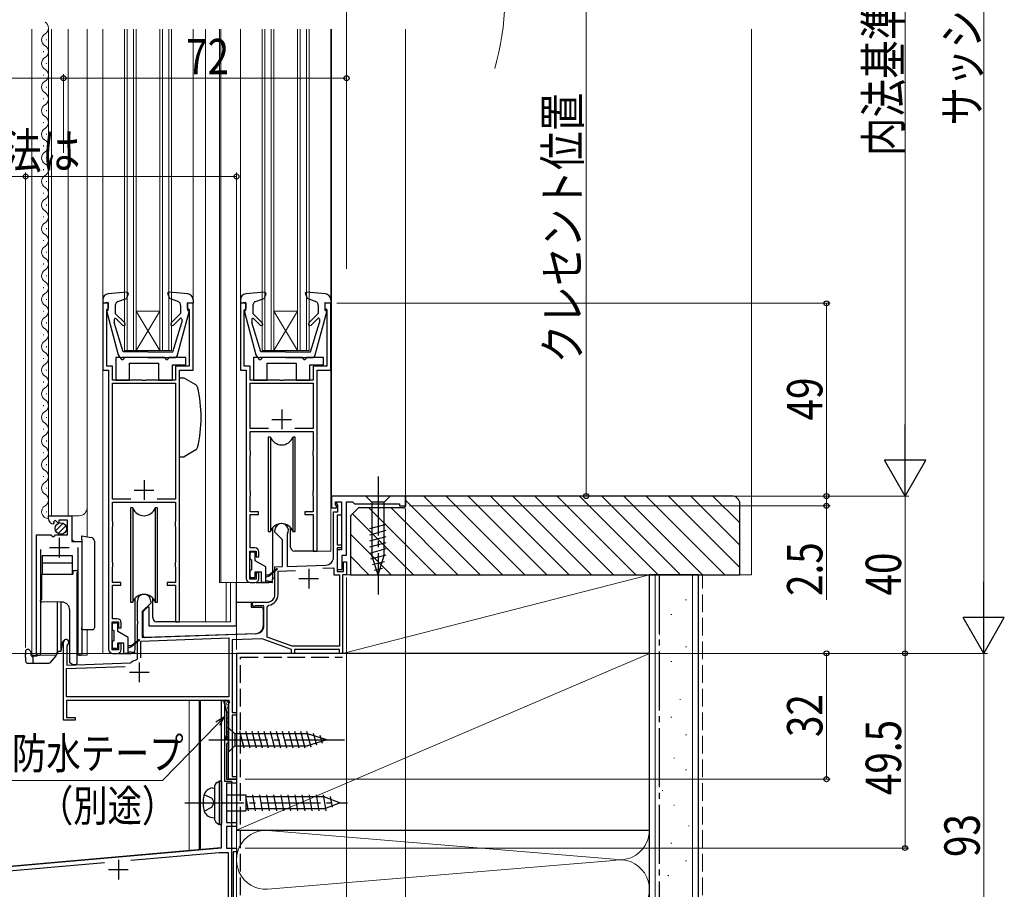
# Model space of a CAD drawing. Extents: x 0 to 1057, y 0 to 1573.
# Drawn here: x 319 to 569, y 680 to 901 of the extents above; entities that cross this region are included whole.
import ezdxf

# ---------------------------------------------------------------- set-up
doc = ezdxf.new("R2010")
doc.units = 0
for name, pattern in [('YCENTER_1', [13, 10, -1, 1, -1]), ('YDIVIDE_1', [15, 10, -1, 1, -1, 1, -1]), ('YHIDDEN_1', [4, 3, -1])]:
    doc.linetypes.add(name, pattern=pattern)
for name, color, linetype, lineweight in [('YKK_11', 7, 'CONTINUOUS', 30), ('YKK_12', 2, 'CONTINUOUS', 13), ('YKK_13', 4, 'CONTINUOUS', 30), ('YKK_D', 6, 'CONTINUOUS', 13), ('YSS_K', 3, 'CONTINUOUS', 13), ('YSS_KE', 3, 'CONTINUOUS', 30)]:
    doc.layers.add(name, color=color, linetype=linetype, lineweight=lineweight)
doc.styles.add('text-b', font='extslim2.shx', dxfattribs={"width": 0.8, "bigfont": 'extfont2.shx'})

msp = doc.modelspace()

# ---------------------------------------------------------------- linework, layer by layer
at = {"layer": 'YKK_11', "linetype": 'ByBlock', "lineweight": -2, "ltscale": 0.5}
for p, q in [((341.2, 829), (339.7, 829)), ((339.7, 829), (339.7, 812)), ((341.2, 827.8), (341.2, 829)), ((362.7, 829), (361.2, 829)), ((361.2, 829), (361.2, 827.8)), ((362.7, 812), (362.7, 829)), ((376.2, 829), (374.7, 829)), ((374.7, 829), (374.7, 812)), ((376.2, 827.8), (376.2, 829)), ((397.7, 829), (396.2, 829)), ((396.2, 829), (396.2, 827.8)), ((397.7, 812), (397.7, 829)), ((340.7, 827.3), (340.9, 827.5)), ((340.7, 813), (340.7, 827.3)), ((340.9, 827.5), (341.2, 827.8)), ((361.2, 827.8), (361.5, 827.5)), ((361.5, 827.5), (361.7, 827.3)), ((361.7, 827.3), (361.7, 813)), ((375.7, 827.3), (375.9, 827.5)), ((375.7, 813), (375.7, 827.3)), ((375.9, 827.5), (376.2, 827.8)), ((396.2, 827.8), (396.5, 827.5)), ((396.5, 827.5), (396.7, 827.3)), ((396.7, 827.3), (396.7, 813)), ((339.7, 812), (341.2, 812)), ((342.2, 813), (340.7, 813)), ((341.2, 812), (341.2, 741)), ((342.2, 809.5), (342.2, 813)), ((361.7, 813), (358.2, 813)), ((358.2, 813), (358.2, 809.5)), ((359.2, 748), (359.2, 812)), ((359.2, 812), (362.7, 812)), ((374.7, 812), (376.2, 812)), ((377.2, 813), (375.7, 813)), ((376.2, 812), (376.2, 759)), ((377.2, 809.5), (377.2, 813)), ((396.7, 813), (393.2, 813)), ((393.2, 813), (393.2, 809.5)), ((394.2, 766), (394.2, 812)), ((394.2, 812), (397.7, 812)), ((349.74, 809.5), (342.2, 809.5)), ((342.2, 779.2), (342.2, 808.7)), ((342.2, 808.7), (358.2, 808.7)), ((349.93, 809.38), (349.74, 809.5)), ((350.48, 809.38), (349.93, 809.38)), ((350.66, 809.5), (350.48, 809.38)), ((358.2, 809.5), (350.66, 809.5)), ((358.2, 808.7), (358.2, 779.2)), ((384.74, 809.5), (377.2, 809.5)), ((377.2, 797.2), (377.2, 808.7)), ((377.2, 808.7), (393.2, 808.7)), ((384.93, 809.38), (384.74, 809.5)), ((385.48, 809.38), (384.93, 809.38)), ((385.66, 809.5), (385.48, 809.38)), ((393.2, 809.5), (385.66, 809.5)), ((393.2, 808.7), (393.2, 797.2)), ((381.88, 797.2), (377.2, 797.2)), ((377.2, 791.5), (377.2, 796.4)), ((377.2, 796.4), (393.2, 796.4)), ((393.2, 797.2), (388.52, 797.2)), ((393.2, 796.4), (393.2, 791.5)), ((377.25, 791.33), (377.2, 791.5)), ((377.3, 791.17), (377.25, 791.33)), ((377.3, 790.53), (377.3, 791.17)), ((393.15, 791.33), (393.1, 791.17)), ((393.1, 791.17), (393.1, 790.53)), ((393.2, 791.5), (393.15, 791.33)), ((377.2, 790.2), (377.25, 790.37)), ((377.2, 781.2), (377.2, 790.2)), ((377.25, 790.37), (377.3, 790.53)), ((393.1, 790.53), (393.15, 790.37)), ((393.15, 790.37), (393.2, 790.2)), ((393.2, 790.2), (393.2, 781.2)), ((377.25, 781.03), (377.2, 781.2)), ((393.2, 781.2), (393.15, 781.03)), ((346.88, 779.2), (342.2, 779.2)), ((358.2, 779.2), (353.52, 779.2)), ((377.2, 779.9), (377.25, 780.07)), ((377.2, 776), (377.2, 779.9)), ((377.3, 780.87), (377.25, 781.03)), ((377.25, 780.07), (377.3, 780.23)), ((377.3, 780.23), (377.3, 780.87)), ((393.15, 781.03), (393.1, 780.87)), ((393.1, 780.87), (393.1, 780.23)), ((393.1, 780.23), (393.15, 780.07)), ((393.15, 780.07), (393.2, 779.9)), ((393.2, 779.9), (393.2, 776)), ((416.7, 780), (397.9, 780)), ((397.9, 780), (397.9, 777)), ((416.7, 777.5), (416.7, 780)), ((342.2, 773.5), (342.2, 778.4)), ((342.2, 778.4), (358.2, 778.4)), ((358.2, 778.4), (358.2, 773.5)), ((397.9, 777), (399.1, 777)), ((398.9, 777.7), (398.9, 778.5)), ((398.9, 778.5), (400.4, 778.5)), ((399.1, 777.5), (398.9, 777.7)), ((399.1, 777), (399.1, 777.5)), ((399.2, 778), (399.2, 778.5)), ((399.2, 778.5), (400.4, 778.5)), ((399.5, 777.7), (399.2, 778)), ((399.5, 776), (399.5, 777.7)), ((400.4, 778.5), (400.4, 775.1)), ((400.4, 778.5), (400.4, 766.3)), ((401.7, 765), (401.7, 778.5)), ((401.7, 778.5), (403.2, 778.5)), ((403.2, 778.5), (403.7, 778)), ((403.7, 778), (415.2, 778)), ((415.2, 778), (415.2, 777.5)), ((415.2, 777.5), (416.7, 777.5)), ((325.9, 774.19), (325.9, 775)), ((325.9, 775), (331.8, 775)), ((327.68, 773.74), (327.21, 773.47)), ((328.26, 773.16), (327.68, 773.74)), ((330.7, 773.9), (328.5, 773.9)), ((328.5, 773.9), (328.5, 773.27)), ((330.7, 770.1), (330.7, 773.9)), ((331.8, 775), (331.8, 768.4)), ((379.3, 776), (377.2, 776)), ((377.2, 766.8), (377.2, 775.3)), ((377.2, 775.3), (379.3, 775.3)), ((379.3, 775.3), (379.3, 776)), ((393.2, 776), (391.1, 776)), ((391.1, 776), (391.1, 775.3)), ((391.1, 775.3), (393.2, 775.3)), ((393.2, 775.3), (393.2, 766)), ((398.4, 764.45), (398.4, 776)), ((398.4, 776), (399.5, 776)), ((400.4, 775.1), (399.3, 775.1)), ((399.3, 775.1), (399.3, 767.6)), ((327.3, 773.15), (327.08, 772.9)), ((327.21, 773.47), (327.3, 773.15)), ((328.5, 773.27), (328.26, 773.16)), ((342.25, 773.33), (342.2, 773.5)), ((342.2, 772.2), (342.25, 772.37)), ((342.2, 763.2), (342.2, 772.2)), ((342.3, 773.17), (342.25, 773.33)), ((342.25, 772.37), (342.3, 772.53)), ((342.3, 772.53), (342.3, 773.17)), ((358.15, 773.33), (358.1, 773.17)), ((358.1, 773.17), (358.1, 772.53)), ((358.1, 772.53), (358.15, 772.37)), ((358.2, 773.5), (358.15, 773.33)), ((358.15, 772.37), (358.2, 772.2)), ((358.2, 772.2), (358.2, 763.2)), ((383.5, 770.8), (383.5, 771.3)), ((322.9, 740.05), (322.9, 770.1)), ((322.9, 770.1), (326.53, 770.1)), ((326.53, 770.1), (327.07, 769.65)), ((327.07, 769.65), (327.4, 769.8)), ((327.4, 769.8), (327.7, 770.1)), ((327.7, 770.1), (330.7, 770.1)), ((385.4, 768.9), (383.5, 770.8)), ((385.4, 762.07), (385.4, 768.9)), ((386.65, 770.4), (386.6, 770.25)), ((386.6, 770.25), (386.6, 762.11)), ((323.85, 766.4), (323.85, 740.53)), ((331.8, 768.4), (334.4, 768.4)), ((333.45, 740.53), (333.45, 766.9)), ((334.4, 768.4), (334.4, 740.05)), ((378.4, 766.8), (377.2, 766.8)), ((399.3, 767.6), (400.4, 767.6)), ((400.4, 766.8), (399.3, 766.8)), ((399.3, 766.8), (399.3, 760.8)), ((400.4, 766.3), (399.3, 766.3)), ((399.3, 766.3), (399.3, 761.3)), ((400.4, 767.6), (400.4, 766.8)), ((377.1, 758.9), (377.1, 766)), ((377.1, 766), (378.7, 766)), ((378.7, 766), (378.7, 764.5)), ((378.7, 764.5), (379.4, 764.5)), ((379.4, 764.5), (379.4, 765.8)), ((393.2, 766), (394.2, 766)), ((400.6, 761.3), (400.6, 765)), ((400.6, 765), (401.7, 765)), ((342.25, 763.03), (342.2, 763.2)), ((342.2, 761.9), (342.25, 762.07)), ((342.2, 758), (342.2, 761.9)), ((342.3, 762.87), (342.25, 763.03)), ((342.25, 762.07), (342.3, 762.23)), ((342.3, 762.23), (342.3, 762.87)), ((358.15, 763.03), (358.1, 762.87)), ((358.1, 762.87), (358.1, 762.23)), ((358.1, 762.23), (358.15, 762.07)), ((358.2, 763.2), (358.15, 763.03)), ((358.15, 762.07), (358.2, 761.9)), ((358.2, 761.9), (358.2, 758)), ((383.5, 762), (385.4, 762.07)), ((383.5, 755), (383.5, 762)), ((386.6, 762.11), (396.47, 762.45)), ((395.63, 761.62), (398.5, 761.72)), ((398.5, 761.72), (398.5, 760)), ((399.3, 761.3), (400.6, 761.3)), ((400.9, 760.8), (400.9, 763.3)), ((400.9, 763.3), (401.7, 763.3)), ((401.7, 763.3), (401.7, 760)), ((378.7, 758.9), (377.1, 758.9)), ((379.4, 760.5), (378.7, 760.5)), ((378.7, 760.5), (378.7, 758.9)), ((379.4, 759), (379.4, 760.5)), ((384.3, 760.93), (388.74, 761.08)), ((384.3, 755), (384.3, 760.93)), ((398.5, 760), (399.9, 760)), ((399.3, 760.8), (400.9, 760.8)), ((399.9, 760), (399.9, 741.8)), ((401.7, 760), (400.7, 760)), ((400.7, 760), (400.7, 740)), ((344.3, 758), (342.2, 758)), ((342.2, 748.8), (342.2, 757.3)), ((342.2, 757.3), (344.3, 757.3)), ((344.3, 757.3), (344.3, 758)), ((358.2, 758), (356.1, 758)), ((356.1, 758), (356.1, 757.3)), ((356.1, 757.3), (358.2, 757.3)), ((358.2, 757.3), (358.2, 748)), ((377.2, 758), (378.4, 758)), ((348.5, 748.26), (348.5, 753.3)), ((351.9, 752.8), (349.7, 750.6)), ((351.9, 753.3), (351.9, 752.8)), ((378.2, 753), (381.5, 753)), ((378.59, 752.1), (378.44, 752.06)), ((380.7, 752.1), (378.59, 752.1)), ((380.7, 747.06), (380.7, 752.1)), ((381.5, 751.74), (381.93, 752.23)), ((381.5, 744.11), (381.5, 751.74)), ((343.4, 748.8), (342.2, 748.8)), ((349.7, 750.6), (349.7, 744.04)), ((342.1, 740.9), (342.1, 748)), ((342.1, 748), (343.7, 748)), ((343.7, 748), (343.7, 746.5)), ((343.7, 746.5), (344.4, 746.5)), ((344.4, 746.5), (344.4, 747.8)), ((348.62, 748.07), (348.5, 748.26)), ((348.5, 747.34), (348.62, 747.53)), ((348.5, 738.61), (348.5, 747.34)), ((348.62, 747.53), (348.62, 748.07)), ((358.2, 748), (359.2, 748)), ((349.4, 743.13), (371.8, 743.91)), ((349.7, 744.04), (378.77, 745.06)), ((371.8, 743.91), (371.8, 728.9)), ((380.26, 743.71), (372.6, 743.44)), ((387.7, 741), (380.26, 743.71)), ((387.84, 741.8), (381.5, 744.11)), ((329.7, 723), (329.7, 742.8)), ((330.75, 742.19), (330.6, 741.93)), ((330.6, 741.93), (330.6, 737.03)), ((344.4, 742.5), (343.7, 742.5)), ((343.7, 742.5), (343.7, 740.9)), ((344.4, 741), (344.4, 742.5)), ((349.4, 738.9), (349.4, 743.13)), ((372.6, 743.44), (372.6, 725)), ((399.9, 741.8), (387.84, 741.8)), ((323.85, 740.53), (323.91, 740.36)), ((333.4, 740.36), (333.45, 740.53)), ((343.7, 740.9), (342.1, 740.9)), ((342.2, 740), (343.4, 740)), ((348.27, 738.32), (348.5, 738.61)), ((387.7, 740), (387.7, 741)), ((388.5, 740), (387.7, 740)), ((399.9, 741), (388.5, 741)), ((388.5, 741), (388.5, 740)), ((399.9, 740), (399.9, 741)), ((400.7, 740), (399.9, 740)), ((330.5, 736.13), (345.41, 736.65)), ((330.5, 728.9), (330.5, 736.13)), ((330.6, 737.03), (346.78, 737.6)), ((346.78, 737.6), (346.96, 737.67)), ((371.8, 728.9), (330.5, 728.9)), ((371.83, 728), (330.5, 728)), ((330.5, 728), (330.5, 723.7)), ((369.9, 727.96), (370.42, 728.03)), ((369.9, 702.52), (369.9, 727.96)), ((370.42, 728.03), (371.2, 725.13)), ((371.7, 727.1), (372.02, 727.66)), ((371.7, 708), (371.7, 727.1)), ((372.02, 727.66), (371.83, 728)), ((330.5, 723.7), (332.7, 723.7)), ((332.7, 723.7), (332.7, 723)), ((371.2, 725.13), (371.2, 719.07)), ((372.6, 725), (373.7, 725)), ((373.7, 724.3), (372.6, 724.3)), ((372.6, 724.3), (372.6, 708.7)), ((373.7, 725), (373.7, 724.3)), ((332.7, 723), (329.7, 723)), ((371.2, 719.07), (370.84, 718.45)), ((370.84, 718.45), (370.8, 718.3)), ((370.8, 718.3), (371.1, 718)), ((371.1, 718), (371.7, 718)), ((371.4, 717.2), (371.2, 717)), ((371.2, 717), (371.2, 708)), ((371.7, 717.5), (371.4, 717.2)), ((371.7, 718), (371.7, 717.5)), ((372.6, 708.7), (373.7, 708.7)), ((373.7, 708.7), (373.7, 708)), ((371.2, 708), (373.7, 708)), ((373.7, 707), (371.2, 707)), ((371.2, 707), (371.2, 697)), ((373.7, 708), (371.7, 708)), ((373.7, 708), (373.7, 707)), ((370.05, 702.26), (369.9, 702.52)), ((369.9, 701.48), (370.05, 701.74)), ((369.9, 690.56), (369.9, 701.48)), ((370.05, 701.74), (370.05, 702.26)), ((371.2, 697), (373.7, 697)), ((373.7, 697), (373.7, 696)), ((373.7, 696), (371.2, 696)), ((371.2, 696), (371.2, 690.5)), ((250.57, 680.12), (369.9, 690.56)), ((369.27, 689.3), (346.87, 687.34)), ((371.7, 689.3), (369.27, 689.3)), ((371.2, 690.5), (373.7, 690.5)), ((371.7, 672.63), (371.7, 689.3)), ((373.7, 689.5), (372.9, 689.5)), ((372.9, 689.5), (372.9, 672.5)), ((373.7, 690.5), (373.7, 689.5)), ((340.18, 686.75), (288.99, 682.28))]:
    msp.add_line(p, q, dxfattribs=at)
at = {"layer": 'YKK_11', "ltscale": 0.5}
for p, q in [((385.2, 802), (385.2, 797)), ((382.7, 799.5), (387.7, 799.5)), ((350.2, 784), (350.2, 779)), ((347.7, 781.5), (352.7, 781.5)), ((328.65, 769.4), (328.65, 764.4)), ((326.15, 766.9), (331.15, 766.9)), ((392.1, 761.5), (392.1, 756.5)), ((389.6, 759), (394.6, 759)), ((349, 737.7), (349, 732.7)), ((346.5, 735.2), (351.5, 735.2)), ((343.7, 687.5), (343.7, 682.5)), ((341.2, 685), (346.2, 685))]:
    msp.add_line(p, q, dxfattribs=at)
at = {"layer": 'YKK_11', "linetype": 'ByBlock', "lineweight": -2, "ltscale": 0.5}
for centre, radius, start, end in [((327.2, 774.19), 1.3, 180, 264.7841), ((385.2, 771.3), 1.7, 328.2117, 180), ((378.4, 765.8), 1, 0, 90), ((396.4, 764.45), 2, 272, 0), ((377.2, 759), 1, 180, 270), ((378.4, 759), 1, 270, 360), ((350.2, 753.3), 1.7, 360, 180), ((381.5, 755), 2, 270, 360), ((381.5, 755), 2.8, 278.7147, 360), ((378.2, 752.5), 0.5, 90, 298.955), ((343.4, 747.8), 1, 0, 90), ((378.7, 747.06), 2, 272, 360), ((330.4, 742.8), 0.7, 300, 180), ((323.45, 740.05), 0.55, 180, 34.5604), ((333.85, 740.05), 0.55, 145.4394, 0), ((342.2, 741), 1, 180, 270), ((343.4, 741), 1, 270, 360), ((349, 735.2), 3.2, 103.213, 129.6148)]:
    msp.add_arc(centre, radius, start, end, dxfattribs=at)
at = {"layer": 'YKK_12', "ltscale": 1.5}
for p, q in [((321.7, 898.75), (321.7, 739.5)), ((325.9, 775), (325.9, 898.75)), ((326.7, 775), (326.7, 898.75)), ((330.9, 775), (330.9, 898.75)), ((335.7, 769.67), (335.7, 898.75)), ((339.7, 898.75), (339.7, 829.9)), ((345.2, 817), (345.2, 898.75)), ((345.9, 817), (345.9, 898.75)), ((347.5, 817), (347.5, 898.75)), ((348.2, 817), (348.2, 898.75)), ((354.2, 817), (354.2, 898.75)), ((354.9, 817), (354.9, 898.75)), ((356.5, 817), (356.5, 898.75)), ((357.2, 817), (357.2, 898.75)), ((362.7, 898.75), (362.7, 829)), ((365.8, 898.75), (365.8, 748)), ((369.4, 898.75), (369.4, 758)), ((369.7, 898.75), (369.7, 758)), ((374.7, 898.75), (374.7, 829.9)), ((380.2, 817), (380.2, 898.75)), ((380.9, 817), (380.9, 898.75)), ((382.5, 817), (382.5, 898.75)), ((383.2, 817), (383.2, 898.75)), ((389.2, 817), (389.2, 898.75)), ((389.9, 817), (389.9, 898.75)), ((391.5, 817), (391.5, 898.75)), ((392.2, 817), (392.2, 898.75)), ((397.7, 898.75), (397.7, 829.9)), ((397.9, 898.75), (397.9, 780)), ((416.7, 780), (416.7, 898.75)), ((325.4, 896.09), (325.4, 895.89)), ((324.64, 893.09), (324.64, 892.89)), ((325.4, 890.09), (325.4, 889.89)), ((324.64, 887.09), (324.64, 886.89)), ((325.4, 884.09), (325.4, 883.89)), ((324.64, 881.09), (324.64, 880.89)), ((325.4, 878.09), (325.4, 877.89)), ((324.64, 875.09), (324.64, 874.89)), ((325.4, 872.09), (325.4, 871.89)), ((324.64, 869.09), (324.64, 868.89)), ((325.4, 866.09), (325.4, 865.89)), ((324.64, 863.09), (324.64, 862.89)), ((325.4, 860.09), (325.4, 859.89)), ((324.64, 857.09), (324.64, 856.89)), ((325.4, 854.09), (325.4, 853.89)), ((324.64, 851.09), (324.64, 850.89)), ((325.4, 848.09), (325.4, 847.89)), ((324.64, 845.09), (324.64, 844.89)), ((325.4, 842.09), (325.4, 841.89)), ((324.64, 839.09), (324.64, 838.89)), ((325.4, 836.09), (325.4, 835.89)), ((324.64, 833.09), (324.64, 832.89)), ((325.4, 830.09), (325.4, 829.89)), ((324.64, 827.09), (324.64, 826.89)), ((348.2, 817), (354.2, 827)), ((354.2, 817), (348.2, 827)), ((348.2, 827), (354.2, 827)), ((383.2, 817), (389.2, 827)), ((389.2, 817), (383.2, 827)), ((383.2, 827), (389.2, 827)), ((325.4, 824.09), (325.4, 823.89)), ((324.64, 821.09), (324.64, 820.89)), ((325.4, 818.09), (325.4, 817.89)), ((345.2, 817), (357.2, 817)), ((380.2, 817), (392.2, 817)), ((324.64, 815.09), (324.64, 814.89)), ((325.4, 812.09), (325.4, 811.89)), ((339.7, 812.5), (339.7, 740)), ((397.7, 812.5), (397.7, 766)), ((324.64, 809.09), (324.64, 808.89)), ((325.4, 806.09), (325.4, 805.89)), ((324.64, 803.09), (324.64, 802.89)), ((325.4, 800.09), (325.4, 799.89)), ((324.64, 797.09), (324.64, 796.89)), ((325.4, 794.09), (325.4, 793.89)), ((324.64, 791.09), (324.64, 790.89)), ((325.4, 788.09), (325.4, 787.89)), ((324.64, 785.09), (324.64, 784.89)), ((325.4, 782.09), (325.4, 781.89)), ((416.7, 780), (397.9, 780)), ((325.4, 776.09), (325.4, 775.89)), ((325.9, 775), (333.7, 775)), ((331.9, 768.9), (331.9, 775)), ((322.9, 739.5), (322.9, 769.1)), ((332.4, 768.4), (331.9, 768.9)), ((334.4, 739.5), (334.4, 767.28)), ((393.7, 766), (397.7, 766)), ((377.2, 758), (369.4, 758)), ((371.12, 758), (371.12, 748)), ((372.21, 758), (372.21, 748)), ((358.7, 748), (372.21, 748)), ((335.7, 739.5), (335.7, 746.01)), ((321.7, 739.5), (327.9, 739.5)), ((333.85, 739.5), (335.7, 739.5)), ((342.2, 740), (339.7, 740)), ((342.2, 740), (339.7, 740)), ((388, 740), (373.7, 740)), ((373.7, 724.7), (373.7, 740)), ((388.2, 740), (400.2, 740)), ((400.4, 740), (400.7, 740)), ((400.7, 740.3), (400.7, 740)), ((361.7, 728), (361.7, 689.9)), ((364.2, 728), (364.2, 690.12)), ((371.7, 727.02), (371.7, 728)), ((373.7, 708.4), (373.7, 724.6)), ((371.7, 708.3), (371.7, 708)), ((372, 708), (371.7, 708)), ((373.4, 708), (373.7, 708)), ((373.7, 708.3), (373.7, 708)), ((373.7, 708), (373.7, 647)), ((369.7, 690.6), (280.7, 682.81))]:
    msp.add_line(p, q, dxfattribs=at)
at = {"layer": 'YKK_12', "linetype": 'YDIVIDE_1', "ltscale": 1.5}
msp.add_arc((381.21, 906.1), 60.69, 343.3917, 15.4367, dxfattribs=at)
at = {"layer": 'YKK_12', "ltscale": 1.5}
for centre, radius, start, end in [((324.19, 898.99), 1.72, 299.1994, 60.8006), ((325.86, 895.99), 1.72, 119.1906, 240.8094), ((324.18, 892.99), 1.72, 299.1994, 60.8006), ((325.86, 889.99), 1.72, 119.1906, 240.8094), ((324.18, 886.99), 1.72, 299.1994, 60.8006), ((325.86, 883.99), 1.72, 119.1906, 240.8094), ((324.18, 880.99), 1.72, 299.1994, 60.8006), ((325.86, 877.99), 1.72, 119.1906, 240.8094), ((324.18, 874.99), 1.72, 299.1994, 60.8006), ((325.86, 871.99), 1.72, 119.1906, 240.8094), ((324.18, 868.99), 1.72, 299.1994, 60.8006), ((325.86, 865.99), 1.72, 119.1906, 240.8094), ((324.18, 862.99), 1.72, 299.1994, 60.8006), ((325.86, 859.99), 1.72, 119.1906, 240.8094), ((324.18, 856.99), 1.72, 299.1994, 60.8006), ((325.86, 853.99), 1.72, 119.1906, 240.8094), ((324.18, 850.99), 1.72, 299.1994, 60.8006), ((325.86, 847.99), 1.72, 119.1906, 240.8094), ((324.18, 844.99), 1.72, 299.1994, 60.8006), ((325.86, 841.99), 1.72, 119.1906, 240.8094), ((324.18, 838.99), 1.72, 299.1994, 60.8006), ((325.86, 835.99), 1.72, 119.1906, 240.8094), ((324.18, 832.99), 1.72, 299.1994, 60.8006), ((325.86, 829.99), 1.72, 119.1906, 240.8094), ((324.18, 826.99), 1.72, 299.1994, 60.8006), ((325.86, 823.99), 1.72, 119.1906, 240.8094), ((324.18, 820.99), 1.72, 299.1994, 60.8006), ((325.86, 817.99), 1.72, 119.1906, 240.8094), ((324.18, 814.99), 1.72, 299.1994, 60.8006), ((325.86, 811.99), 1.72, 119.1906, 240.8094), ((324.18, 808.99), 1.72, 299.1994, 60.8006), ((325.86, 805.99), 1.72, 119.1906, 240.8094), ((324.18, 802.99), 1.72, 299.1994, 60.8006), ((325.86, 799.99), 1.72, 119.1906, 240.8094), ((324.18, 796.99), 1.72, 299.1994, 60.8006), ((325.86, 793.99), 1.72, 119.1906, 240.8094), ((324.18, 790.99), 1.72, 299.1994, 60.8006), ((325.86, 787.99), 1.72, 119.1906, 240.8094), ((324.18, 784.99), 1.72, 299.1994, 60.8006), ((325.86, 781.99), 1.72, 119.1906, 240.8094), ((324.18, 778.99), 1.72, 299.1994, 60.8006), ((325.86, 775.99), 1.72, 119.1906, 271.4731), ((333.7, 777), 2, 270, 0)]:
    msp.add_arc(centre, radius, start, end, dxfattribs=at)
at = {"layer": 'YKK_13', "ltscale": 1.5}
for p, q in [((345.87, 831.81), (341.07, 831.4)), ((346.18, 831.41), (345.74, 830.21)), ((356.22, 831.41), (356.66, 830.21)), ((361.33, 831.4), (356.53, 831.81)), ((380.87, 831.81), (376.07, 831.4)), ((381.18, 831.41), (380.74, 830.21)), ((391.22, 831.41), (391.66, 830.21)), ((396.33, 831.4), (391.53, 831.81)), ((339.7, 829.9), (339.7, 829)), ((341.1, 829.2), (339.7, 829)), ((341.1, 827.2), (341.1, 829.2)), ((343.58, 829.46), (345.74, 830.21)), ((358.83, 829.46), (356.66, 830.21)), ((361.3, 827.2), (361.3, 829.2)), ((361.3, 829.2), (362.7, 829)), ((362.7, 829.9), (362.7, 829)), ((374.7, 829.9), (374.7, 829)), ((376.1, 829.2), (374.7, 829)), ((376.1, 827.2), (376.1, 829.2)), ((378.58, 829.46), (380.74, 830.21)), ((393.83, 829.46), (391.66, 830.21)), ((396.3, 827.2), (396.3, 829.2)), ((396.3, 829.2), (397.7, 829)), ((397.7, 829.9), (397.7, 829)), ((340.71, 826.83), (343.65, 815.94)), ((341.1, 827.2), (341, 827.2)), ((342.9, 828.51), (342.9, 826.4)), ((345.28, 824.02), (342.9, 826.4)), ((357.12, 824.02), (359.5, 826.4)), ((358.75, 815.94), (361.69, 826.83)), ((359.5, 828.51), (359.5, 826.4)), ((361.3, 827.2), (361.4, 827.2)), ((375.71, 826.83), (378.65, 815.94)), ((376.1, 827.2), (376, 827.2)), ((377.9, 828.51), (377.9, 826.4)), ((380.28, 824.02), (377.9, 826.4)), ((392.12, 824.02), (394.5, 826.4)), ((393.75, 815.94), (396.69, 826.83)), ((394.5, 828.51), (394.5, 826.4)), ((396.3, 827.2), (396.4, 827.2)), ((342.6, 824.85), (342.6, 824.11)), ((344.9, 816.7), (342.6, 824.11)), ((344.72, 823.45), (343.11, 825.06)), ((357.5, 816.7), (359.8, 824.11)), ((357.68, 823.45), (359.37, 825.14)), ((359.8, 824.96), (359.8, 824.11)), ((377.6, 824.85), (377.6, 824.11)), ((379.9, 816.7), (377.6, 824.11)), ((379.72, 823.45), (378.11, 825.06)), ((392.5, 816.7), (394.8, 824.11)), ((392.68, 823.45), (394.38, 825.14)), ((394.8, 824.96), (394.8, 824.11)), ((351.2, 816.7), (344.9, 816.7)), ((351.2, 816.7), (357.5, 816.7)), ((386.2, 816.7), (379.9, 816.7)), ((386.2, 816.7), (392.5, 816.7)), ((343, 815.2), (343, 809.5)), ((343, 815.2), (343, 809.5)), ((344.2, 815.2), (343, 815.2)), ((351.2, 815.2), (344.61, 815.2)), ((355.5, 815.2), (345.2, 815.2)), ((346.5, 809.5), (346.5, 813.8)), ((346.5, 813.8), (353.9, 813.8)), ((346.5, 809.5), (346.5, 813.8)), ((346.5, 813.8), (353.9, 813.8)), ((351.2, 815.2), (357.79, 815.2)), ((353.9, 813.8), (353.9, 809.5)), ((353.9, 813.8), (353.9, 809.5)), ((360.8, 815.2), (356.5, 815.2)), ((360.8, 813.4), (360.8, 815.2)), ((360.8, 813.4), (360.8, 815.2)), ((378, 815.2), (378, 809.5)), ((378, 815.2), (378, 809.5)), ((379.2, 815.2), (378, 815.2)), ((386.2, 815.2), (379.61, 815.2)), ((390.5, 815.2), (380.2, 815.2)), ((381.5, 809.5), (381.5, 813.8)), ((381.5, 813.8), (388.9, 813.8)), ((381.5, 809.5), (381.5, 813.8)), ((381.5, 813.8), (388.9, 813.8)), ((386.2, 815.2), (392.79, 815.2)), ((388.9, 813.8), (388.9, 809.5)), ((388.9, 813.8), (388.9, 809.5)), ((395.8, 815.2), (391.5, 815.2)), ((395.8, 813.4), (395.8, 815.2)), ((395.8, 813.4), (395.8, 815.2)), ((357.4, 809.5), (357.4, 813.4)), ((357.4, 813.4), (360.8, 813.4)), ((357.4, 809.5), (357.4, 813.4)), ((357.4, 813.4), (360.8, 813.4)), ((392.4, 809.5), (392.4, 813.4)), ((392.4, 813.4), (395.8, 813.4)), ((392.4, 809.5), (392.4, 813.4)), ((392.4, 813.4), (395.8, 813.4)), ((343, 809.5), (346.5, 809.5)), ((343, 809.5), (346.5, 809.5)), ((353.9, 809.5), (357.4, 809.5)), ((353.9, 809.5), (357.4, 809.5)), ((360.37, 810), (359.2, 810)), ((359.2, 790), (359.2, 810)), ((363.33, 808.29), (360.37, 810)), ((378, 809.5), (381.5, 809.5)), ((378, 809.5), (381.5, 809.5)), ((388.9, 809.5), (392.4, 809.5)), ((388.9, 809.5), (392.4, 809.5)), ((359.2, 800), (359.19, 800)), ((381.75, 795), (381.75, 771)), ((382.37, 795), (381.75, 795)), ((382.37, 795), (382.37, 771)), ((388.65, 795), (388.03, 795)), ((388.03, 795), (388.03, 771)), ((388.65, 771), (388.65, 795)), ((363.33, 791.71), (360.37, 790)), ((359.2, 790), (360.37, 790)), ((412.8, 780), (406.6, 780)), ((406.6, 780), (408.15, 778.45)), ((412.8, 780), (411.25, 778.45)), ((346.75, 777), (346.75, 753)), ((347.37, 777), (346.75, 777)), ((347.37, 777), (347.37, 753)), ((353.65, 777), (353.03, 777)), ((353.03, 777), (353.03, 753)), ((353.65, 753), (353.65, 777)), ((408.15, 778.45), (408.15, 764.92)), ((411.25, 778.45), (408.15, 778.45)), ((411.25, 764.92), (411.25, 778.45)), ((327.72, 771.19), (329.61, 773.09)), ((328.4, 770.46), (330.35, 772.41)), ((382.95, 759), (382.95, 771.98)), ((387.45, 767), (387.45, 771.98)), ((407.6, 771.71), (411.8, 772.83)), ((407.6, 770.15), (411.8, 771.28)), ((381.75, 771), (382.37, 771)), ((388.03, 771), (388.65, 771)), ((407.6, 768.6), (411.8, 769.73)), ((407.6, 767.05), (411.8, 768.17)), ((407.6, 765.49), (411.8, 766.62)), ((377.2, 764.1), (377.2, 765.5)), ((377.5, 765.8), (378.2, 765.8)), ((377.5, 763.8), (377.5, 761.2)), ((378.5, 763.56), (378.5, 765.5)), ((393.7, 766), (388.45, 766)), ((407.86, 764.01), (411.8, 765.07)), ((409.7, 760), (408.15, 764.92)), ((409.7, 760), (411.25, 764.92)), ((381.2, 762), (378.5, 763.56)), ((381.2, 758), (381.2, 762)), ((383.94, 761.48), (382.1, 760)), ((384.07, 761.32), (382.1, 759.7)), ((408.31, 762.58), (411.35, 763.39)), ((408.76, 761.15), (410.81, 761.7)), ((377.2, 759.5), (377.2, 760.9)), ((378.2, 759.2), (377.5, 759.2)), ((378.5, 759.5), (378.5, 760.7)), ((378.5, 760.7), (380.1, 760.7)), ((380.1, 758), (380.1, 760.7)), ((381.2, 760), (382.1, 760)), ((381.2, 759.4), (382.1, 759.7)), ((382.35, 759.83), (382.2, 760)), ((383.5, 759), (382.95, 759)), ((383.5, 755), (383.5, 759)), ((373.7, 747), (373.7, 758)), ((378.7, 758), (381.95, 758)), ((382.75, 758), (380.1, 758)), ((381.2, 758.5), (382.77, 758.3)), ((347.95, 741), (347.95, 753.98)), ((352.45, 749), (352.45, 753.98)), ((346.75, 753), (347.37, 753)), ((350, 750.6), (351.2, 751.8)), ((351.2, 751.8), (351.4, 751.8)), ((351.4, 751.8), (351.4, 747)), ((353.03, 753), (353.65, 753)), ((373.7, 753), (381.5, 753)), ((377.4, 753), (377.4, 751.7)), ((377.4, 751.7), (380, 751.7)), ((380.5, 751.2), (380.5, 747)), ((350, 749.7), (349.7, 749.7)), ((350, 744.52), (350, 750.6)), ((342.2, 746.1), (342.2, 747.5)), ((342.5, 747.8), (343.2, 747.8)), ((343.5, 745.56), (343.5, 747.5)), ((351.4, 747), (373.7, 747)), ((358.7, 748), (353.45, 748)), ((342.5, 745.8), (342.5, 743.2)), ((346.2, 744), (343.5, 745.56)), ((346.2, 740), (346.2, 744)), ((349.7, 745.9), (350, 745.9)), ((378.57, 745), (350.52, 744.02)), ((342.2, 741.5), (342.2, 742.9)), ((343.2, 741.2), (342.5, 741.2)), ((343.5, 741.5), (343.5, 742.7)), ((343.5, 742.7), (345.1, 742.7)), ((345.1, 740), (345.1, 742.7)), ((346.2, 742), (347.1, 742)), ((346.2, 741.4), (347.1, 741.7)), ((348.94, 743.48), (347.1, 742)), ((349.07, 743.32), (347.1, 741.7)), ((347.35, 741.83), (347.2, 742)), ((343.7, 740), (346.95, 740)), ((347.75, 740), (345.1, 740)), ((346.2, 740.5), (347.77, 740.3)), ((364.5, 728), (364.5, 690.2)), ((370.5, 727.75), (371.19, 725.17)), ((370.69, 728), (371.5, 728)), ((370.72, 727.72), (370.92, 727.72)), ((370.91, 726.56), (371.11, 726.56)), ((371.03, 727.18), (371.23, 727.18)), ((371.22, 727.56), (371.42, 727.56)), ((371.3, 726.17), (371.5, 726.17)), ((371.45, 726.98), (371.65, 726.98)), ((371.49, 727.76), (371.69, 727.76)), ((371.7, 727.8), (371.7, 718.2)), ((371.2, 725.09), (371.2, 718.2)), ((371.3, 725.05), (371.5, 725.05)), ((371.49, 725.71), (371.69, 725.71)), ((371.53, 724.74), (371.7, 724.74)), ((371.42, 723.54), (371.62, 723.54)), ((371.42, 722.62), (371.62, 722.62)), ((371.42, 721.15), (371.62, 721.15)), ((371.57, 721.96), (371.7, 721.96)), ((371.65, 723.2), (371.7, 723.2)), ((371.7, 721.1), (371.7, 714.9)), ((371.7, 721.1), (373.25, 719.55)), ((371.34, 719.41), (371.54, 719.41)), ((371.38, 720.03), (371.58, 720.03)), ((371.45, 718.87), (371.65, 718.87)), ((371.53, 720.65), (371.7, 720.65)), ((391.79, 719.55), (373.25, 719.55)), ((373.25, 719.55), (373.25, 716.45)), ((375.68, 715.9), (374.55, 720.1)), ((377.23, 715.9), (376.11, 720.1)), ((378.78, 715.9), (377.66, 720.1)), ((380.34, 715.9), (379.21, 720.1)), ((381.89, 715.9), (380.76, 720.1)), ((383.44, 715.9), (382.32, 720.1)), ((385, 715.9), (383.87, 720.1)), ((386.55, 715.9), (385.42, 720.1)), ((388.1, 715.9), (386.98, 720.1)), ((389.65, 715.9), (388.53, 720.1)), ((391.21, 715.9), (390.08, 720.1)), ((392.69, 716.16), (391.63, 720.1)), ((396.7, 718), (391.79, 719.55)), ((394.12, 716.61), (393.31, 719.65)), ((395.55, 717.06), (395.01, 719.11)), ((371.38, 718.4), (371.58, 718.4)), ((371.4, 718), (371.5, 718)), ((371.7, 714.9), (373.25, 716.45)), ((373.25, 716.45), (391.79, 716.45)), ((396.7, 718), (391.79, 716.45)), ((368.77, 707.14), (369.3, 707.5)), ((369.3, 707.5), (369.3, 696.5)), ((369.9, 707.5), (369.3, 707.5)), ((369.9, 707.5), (369.4, 707.5)), ((369.9, 707.5), (369.9, 696.5)), ((365.45, 704.1), (367.4, 703.15)), ((367.61, 705.76), (368.1, 705.8)), ((368.1, 705.9), (368.1, 698.1)), ((371.2, 704.05), (376.1, 704.05)), ((376.1, 704.05), (376.1, 699.95)), ((377.75, 704.05), (378.46, 699.95)), ((379.55, 704.05), (380.26, 699.95)), ((381.35, 704.05), (382.06, 699.95)), ((383.15, 704.05), (383.86, 699.95)), ((384.95, 704.05), (385.66, 699.95)), ((386.75, 704.05), (387.46, 699.95)), ((388.55, 704.05), (389.26, 699.95)), ((390.35, 704.05), (391.06, 699.95)), ((392.15, 704.05), (392.86, 699.95)), ((393.95, 704.05), (394.66, 699.95)), ((395.75, 704.05), (396.46, 699.95)), ((397.53, 703.6), (398.02, 700.85)), ((367.4, 703.15), (368.01, 702)), ((367.4, 700.85), (368.01, 702)), ((396.1, 703.5), (376.1, 703.5)), ((376.1, 703.15), (376.66, 699.95)), ((396.1, 703.5), (400.1, 702)), ((400.1, 702), (396.1, 700.5)), ((365.45, 699.9), (367.4, 700.85)), ((371.2, 699.95), (376.1, 699.95)), ((396.1, 700.5), (376.1, 700.5)), ((367.61, 698.24), (368.1, 698.2)), ((368.77, 696.85), (369.3, 696.5)), ((369.9, 696.5), (369.3, 696.5)), ((369.9, 696.5), (369.4, 696.5)), ((369.4, 696.5), (369.9, 696.5))]:
    msp.add_line(p, q, dxfattribs=at)
at = {"layer": 'YKK_13', "linetype": 'YCENTER_1', "ltscale": 1.5}
for p, q in [((409.7, 785), (409.7, 755)), ((366.7, 718), (401.7, 718)), ((360.56, 702), (401.97, 702))]:
    msp.add_line(p, q, dxfattribs=at)
at = {"layer": 'YKK_13'}
for p, q in [((334.4, 769.9), (336.78, 769.48)), ((334.4, 768.91), (334.4, 769.9)), ((334.4, 768.91), (334.4, 746.5)), ((337.6, 768.49), (337.6, 746.52)), ((332, 764.8), (324.3, 764.8)), ((324.3, 764.8), (324.3, 760.1)), ((332, 760.1), (332, 764.8)), ((324.3, 763.05), (332, 763.05)), ((324.2, 760.1), (332.1, 760.1)), ((324.2, 760.1), (324.2, 760.1)), ((324.2, 753.93), (324.2, 760.1)), ((324.3, 760.1), (332, 760.1)), ((332.1, 761.1), (333.1, 761.08)), ((332.1, 760.8), (332.1, 761.1)), ((332.1, 760.8), (332.1, 760.1)), ((333.1, 761.08), (333.1, 761.08)), ((333.21, 761.08), (333.1, 761.08)), ((333.1, 760.5), (333.1, 754.18)), ((333.2, 760.5), (333.1, 760.5)), ((333.4, 760.88), (333.4, 760.7)), ((333.1, 758.58), (333.45, 758.59)), ((324.1, 753.66), (324.2, 753.66)), ((324.2, 753.66), (324.2, 753.93)), ((333.45, 754.5), (333.1, 754.51)), ((333.1, 754.18), (333.1, 752.98)), ((323.9, 753.26), (323.9, 753.46)), ((324.1, 753.06), (324.2, 753.06)), ((329.32, 753.01), (324.2, 753.06)), ((333.1, 752.98), (333.1, 738.61)), ((331.3, 738.85), (331.3, 751.01)), ((334.4, 746), (334.4, 746.5)), ((336.69, 746.02), (334.4, 746)), ((337.11, 746.02), (336.69, 746.02)), ((331.3, 737.56), (331.3, 738.85)), ((333.1, 738.61), (333.1, 737.45)), ((332.08, 737.11), (331.3, 737.56)), ((332.1, 737.1), (332.08, 737.11)), ((332.8, 737.11), (332.1, 737.1)), ((332.8, 737.11), (332.81, 737.11)), ((332.8, 737.11), (332.8, 737.11))]:
    msp.add_line(p, q, dxfattribs=at)
at = {"layer": 'YKK_13', "ltscale": 0.5}
for p, q in [((328.1, 753.02), (328.1, 750.5)), ((329.03, 753.02), (329.03, 750.5)), ((328.1, 750.5), (328.1, 740.5)), ((329.03, 750.5), (329.03, 740.5)), ((329.42, 742.67), (329.03, 740.5)), ((320.1, 740.5), (320.1, 739.7)), ((320.1, 738.99), (320.1, 739.7)), ((320.1, 738.99), (320.1, 738)), ((320.9, 741), (320.6, 741)), ((321.4, 740.5), (321.4, 739.7)), ((321.9, 739.2), (321.81, 739.2)), ((322.95, 739.3), (321.9, 739.3)), ((321.9, 739.3), (321.9, 738)), ((322.95, 739.5), (322.95, 739.3)), ((326.38, 737.68), (327.82, 739.4)), ((328.1, 740.61), (327.93, 739.63)), ((328.1, 739.9), (327.94, 739.72)), ((329.03, 740.5), (328.1, 740.5)), ((328.27, 740.5), (328.21, 740.13)), ((329.03, 740.5), (328.27, 740.5)), ((333.85, 739.5), (333.1, 739.5)), ((320.6, 737.5), (322.4, 737.5)), ((322.4, 737.5), (326, 737.5))]:
    msp.add_line(p, q, dxfattribs=at)
at = {"layer": 'YKK_13', "ltscale": 1.5}
msp.add_circle((329.05, 771.75), 1.45, dxfattribs=at)
for centre, radius, start, end in [((341.2, 829.9), 1.5, 94.8976, 180), ((345.9, 831.51), 0.3, 340, 94.8976), ((356.5, 831.51), 0.3, 85.1024, 200), ((361.2, 829.9), 1.5, 0, 85.1024), ((376.2, 829.9), 1.5, 94.8976, 180), ((380.9, 831.51), 0.3, 340, 94.8976), ((391.51, 831.51), 0.3, 85.1024, 200), ((396.2, 829.9), 1.5, 0, 85.1024), ((343.9, 828.51), 1, 109.0147, 180), ((358.5, 828.51), 1, 0, 70.9853), ((378.9, 828.51), 1, 109.0147, 180), ((393.5, 828.51), 1, 0, 70.9853), ((341, 826.9), 0.3, 90, 195.1069), ((361.4, 826.9), 0.3, 344.893, 90), ((376, 826.9), 0.3, 90, 195.1069), ((396.4, 826.9), 0.3, 344.893, 90), ((342.9, 824.85), 0.3, 45, 180), ((345, 823.74), 0.4, 225, 45), ((357.4, 823.74), 0.4, 135, 314.8301), ((359.55, 824.96), 0.25, 0, 134.8301), ((377.9, 824.85), 0.3, 45, 180), ((380, 823.74), 0.4, 225, 45), ((392.4, 823.74), 0.4, 135, 314.8301), ((394.55, 824.96), 0.25, 0, 134.8301), ((344.61, 816.2), 1, 195.1069, 270), ((344.7, 815.2), 0.5, 180, 0), ((356, 815.2), 0.5, 180, 0), ((357.79, 816.2), 1, 270, 344.893), ((379.61, 816.2), 1, 195.1069, 270), ((379.7, 815.2), 0.5, 180, 0), ((391, 815.2), 0.5, 180, 0), ((392.79, 816.2), 1, 270, 344.893), ((362.83, 807.43), 1, 13.4207, 60), ((331.7, 800), 33, 346.5793, 13.4207), ((385.2, 796), 3, 199.4712, 340.5288), ((362.83, 792.57), 1, 300, 346.5793), ((350.2, 778), 3, 199.4712, 340.5288), ((385.2, 770), 3, 19.4712, 160.5288), ((388.45, 767), 1, 180, 270), ((377.5, 765.5), 0.3, 90, 180), ((377.5, 764.1), 0.3, 180, 270), ((378.2, 765.5), 0.3, 0, 90), ((377.5, 760.9), 0.3, 90, 180), ((384, 761.4), 0.1, 311.0545, 130.3946), ((377.5, 759.5), 0.3, 180, 270), ((378.2, 759.5), 0.3, 270, 0), ((381.95, 759), 1, 270, 0), ((382.75, 758.15), 0.15, 268.9742, 83.2697), ((350.2, 752), 3, 19.4712, 160.5288), ((381.5, 755), 2, 270, 0), ((380, 751.2), 0.5, 0, 90), ((353.45, 749), 1, 180, 270), ((342.5, 747.5), 0.3, 90, 180), ((342.5, 746.1), 0.3, 180, 270), ((343.2, 747.5), 0.3, 0, 90), ((378.5, 747), 2, 272, 0), ((350.5, 744.52), 0.5, 180, 272), ((342.5, 742.9), 0.3, 90, 180), ((342.5, 741.5), 0.3, 180, 270), ((343.2, 741.5), 0.3, 270, 0), ((349, 743.4), 0.1, 311.0545, 130.3946), ((346.95, 741), 1, 270, 0), ((347.75, 740.15), 0.15, 268.9742, 83.2697), ((370.69, 727.8), 0.2, 90, 195), ((371.5, 727.8), 0.2, 0, 90), ((370.9, 725.09), 0.3, 0, 15), ((371.4, 718.2), 0.2, 180, 270), ((371.5, 718.2), 0.2, 270, 0), ((369.6, 705.9), 1.5, 123.6901, 180), ((374.2, 702), 9, 168.7636, 191.2364), ((367.83, 703.27), 2.5, 94.9734, 168.7636), ((367.83, 700.73), 2.5, 191.2364, 265.0266), ((369.6, 698.1), 1.5, 180, 236.3099)]:
    msp.add_arc(centre, radius, start, end, dxfattribs=at)
at = {"layer": 'YKK_13'}
for centre, radius, start, end in [((336.6, 768.49), 1, 0, 80), ((333.2, 760.7), 0.2, 270.5, 0), ((333.2, 760.88), 0.2, 0, 89), ((324.1, 753.46), 0.2, 90, 180), ((324.1, 753.26), 0.2, 180, 270), ((337.1, 746.52), 0.5, 270.5, 0)]:
    msp.add_arc(centre, radius, start, end, dxfattribs=at)
at = {"layer": 'YKK_13', "ltscale": 0.5}
for centre, radius, start, end in [((330.4, 742.5), 1, 25.8814, 170), ((320.6, 740.5), 0.5, 90, 180), ((321.9, 739.7), 0.5, 180, 270), ((327.44, 739.72), 0.5, 320.0005, 349.9996), ((327.71, 740.22), 0.5, 320.0001, 349.9998), ((320.6, 738), 0.5, 180, 270), ((322.4, 738), 0.5, 180.0002, 270), ((326, 738), 0.5, 270, 320)]:
    msp.add_arc(centre, radius, start, end, dxfattribs=at)
at = {"layer": 'YKK_13'}
for points, knots in [([(331.3, 751.01), (331.3, 751.27), (331.25, 751.53), (331.05, 752.02), (330.91, 752.24), (330.54, 752.61), (330.32, 752.76), (329.84, 752.96), (329.58, 753.01), (329.32, 753.01)], [0, 0, 0, 0, 0.25, 0.25, 0.5, 0.5, 0.75, 0.75, 1, 1, 1, 1]), ([(332.81, 737.11), (332.86, 737.11), (332.91, 737.12), (332.98, 737.17), (333.02, 737.2), (333.09, 737.29), (333.1, 737.37), (333.1, 737.45)], [0, 0, 0, 0, 0.25, 0.25, 0.5, 0.5, 1, 1, 1, 1])]:
    msp.add_open_spline(points, degree=3, knots=knots, dxfattribs=at)
at = {"layer": 'YKK_13', "ltscale": 0.5}
msp.add_spline([(321.4, 740.5), (321.32, 740.59), (321.23, 740.67), (321.15, 740.75), (321.08, 740.82), (321.02, 740.88), (320.97, 740.93), (320.93, 740.97), (320.91, 740.99), (320.9, 741)], degree=3, dxfattribs=at)
at = {"layer": 'YKK_13'}
msp.add_open_spline([(332.81, 737.11), (332.81, 737.11), (332.81, 737.11), (332.81, 737.11)], degree=3, dxfattribs=at)
at = {"layer": 'YKK_D', "ltscale": 1.5}
for p, q in [((563.7, 1029.5), (563.7, 750.5)), ((543.7, 999.5), (543.7, 790.5)), ((401.7, 837.75), (401.7, 937.1)), ((462.6, 780), (462.6, 906.1)), ((329.7, 867.25), (329.7, 887.25)), ((329.7, 886.39), (329.7, 885.25)), ((329.7, 886.25), (244.7, 886.25)), ((329.7, 886.25), (401.7, 886.25)), ((320.1, 861.25), (194.51, 861.25)), ((320.1, 741.5), (320.1, 862.25)), ((373.7, 861.25), (320.1, 861.25)), ((373.7, 741), (373.7, 862.25)), ((399.2, 829), (524.7, 829)), ((523.7, 829), (523.7, 780)), ((416.08, 780), (544.7, 780)), ((420.2, 780), (463.6, 780)), ((523.7, 780), (523.7, 777.5)), ((543.7, 740), (543.7, 780)), ((416.7, 776.8), (416.7, 606)), ((417.7, 777.5), (524.7, 777.5)), ((523.7, 777.5), (523.7, 753.6)), ((401.7, 759.3), (401.7, 606)), ((401.7, 759.3), (401.7, 606)), ((397.7, 740), (177.7, 740)), ((402.7, 740), (544.7, 740)), ((402.7, 740), (544.7, 740)), ((402.9, 740), (564.7, 740)), ((523.7, 708), (523.7, 740)), ((543.7, 740), (543.7, 690.5)), ((563.7, 740), (563.7, 647)), ((375.9, 708), (524.7, 708)), ((375.9, 690.5), (544.7, 690.5))]:
    msp.add_line(p, q, dxfattribs=at)
at = {"layer": 'YKK_D', "lineweight": -2}
for p, q in [((543.7, 780), (543.7, 798.19)), ((543.7, 780), (538.45, 789.09)), ((548.95, 789.09), (538.45, 789.09)), ((543.7, 780), (548.95, 789.09)), ((563.7, 740), (563.7, 758.19)), ((563.7, 740), (558.45, 749.09)), ((568.95, 749.09), (558.45, 749.09)), ((563.7, 740), (568.95, 749.09))]:
    msp.add_line(p, q, dxfattribs=at)
at = {"layer": 'YKK_D', "linetype": 'ByBlock', "lineweight": -2}
for p, q in [((368.44, 722.57), (370.7, 723.93)), ((370.7, 723.93), (368.93, 722.1)), ((370.7, 723.93), (369.42, 721.62))]:
    msp.add_line(p, q, dxfattribs=at)
at = {"layer": 'YKK_D'}
for p, q in [((368.93, 722.1), (354.93, 707.63)), ((354.93, 707.63), (315.11, 707.63))]:
    msp.add_line(p, q, dxfattribs=at)
at = {"layer": 'YKK_D', "linetype": 'ByBlock', "lineweight": -2}
for centre, radius in [((329.7, 886.25), 0.637), ((329.7, 886.25), 0.637), ((401.7, 886.25), 0.637), ((320.1, 861.25), 0.637), ((373.7, 861.25), 0.637), ((523.7, 829), 0.638), ((462.6, 780), 0.637), ((523.7, 780), 0.637), ((523.7, 780), 0.638), ((523.7, 777.5), 0.637), ((523.7, 740), 0.638), ((543.7, 740), 0.638), ((543.7, 740), 0.637), ((523.7, 708), 0.637), ((543.7, 690.5), 0.637)]:
    msp.add_circle(centre, radius, dxfattribs=at)
at = {"layer": 'YSS_K', "ltscale": 1.5}
for p, q in [((504.7, 898.75), (504.7, 760)), ((416.7, 778.98), (435.67, 760)), ((421.33, 780), (441.33, 760)), ((426.99, 780), (446.99, 760)), ((432.64, 780), (452.64, 760)), ((438.3, 780), (458.3, 760)), ((443.96, 780), (463.96, 760)), ((449.61, 780), (469.61, 760)), ((455.27, 780), (475.27, 760)), ((460.93, 780), (480.93, 760)), ((466.59, 780), (486.59, 760)), ((472.24, 780), (492.24, 760)), ((477.9, 780), (497.9, 760)), ((483.56, 780), (501.7, 761.86)), ((489.21, 780), (501.7, 767.51)), ((494.87, 780), (501.7, 773.17)), ((407.36, 777), (424.36, 760)), ((413.02, 777), (430.02, 760)), ((403.2, 775.5), (418.7, 760)), ((402.87, 770.17), (413.05, 760)), ((402.7, 764.69), (407.39, 760)), ((478.7, 760), (400.7, 760)), ((400.7, 760), (400.7, 740)), ((400.7, 740), (478.7, 760)), ((478.7, 760), (478.7, 740)), ((480.2, 760), (480.2, 582.5)), ((489.7, 760), (489.7, 582.5)), ((504.7, 760), (501.7, 760)), ((487.9, 753.62), (488.1, 753.62)), ((484.17, 749.89), (484.37, 749.89)), ((481.18, 744.67), (481.38, 744.67)), ((487.9, 741.69), (488.1, 741.69)), ((373.7, 695), (478.7, 740)), ((400.7, 740), (478.7, 740)), ((484.17, 737.96), (484.37, 737.96)), ((481.18, 732.73), (481.38, 732.73)), ((486.4, 728.26), (486.6, 728.26)), ((484.17, 723.78), (484.37, 723.78)), ((487.9, 719.31), (488.1, 719.31)), ((481.18, 716.32), (481.38, 716.32)), ((484.91, 713.34), (485.11, 713.34)), ((487.9, 710.35), (488.1, 710.35)), ((481.93, 705.13), (482.13, 705.13)), ((484.91, 701.4), (485.11, 701.4)), ((488.64, 696.18), (488.84, 696.18)), ((373.7, 582.5), (373.7, 695)), ((373.7, 695), (373.7, 582.5)), ((382.73, 694.84), (469.67, 687.66)), ((478.7, 695), (478.7, 582.5)), ((484.17, 691.7), (484.37, 691.7)), ((469.67, 687.34), (382.73, 680.16)), ((487.9, 687.23), (488.1, 687.23)), ((483.42, 683.5), (483.62, 683.5))]:
    msp.add_line(p, q, dxfattribs=at)
at = {"layer": 'YSS_K', "linetype": 'YHIDDEN_1', "ltscale": 1.5}
msp.add_line((492.2, 582.5), (492.2, 760), dxfattribs=at)
at = {"layer": 'YSS_K', "ltscale": 1.5}
for centre, start, end in [((381.2, 687.5), 78.2165, 281.7835), ((471.2, 695), 258.2165, 0), ((471.2, 680), 258.2165, 101.7835)]:
    msp.add_arc(centre, 7.5, start, end, dxfattribs=at)
at = {"layer": 'YSS_KE', "ltscale": 1.5}
for p, q in [((499.7, 780), (416.7, 780)), ((416.7, 780), (416.7, 777.5)), ((404.7, 777), (402.7, 775)), ((416.2, 777), (404.7, 777)), ((501.7, 760), (501.7, 778)), ((402.7, 775), (402.7, 760)), ((402.7, 760), (501.7, 760)), ((478.7, 582.5), (478.7, 760)), ((491.2, 760), (478.7, 760)), ((491.2, 582.5), (491.2, 760)), ((478.7, 740), (373.7, 740)), ((373.7, 740), (373.7, 695)), ((478.7, 695), (478.7, 740)), ((370.7, 727.47), (370.7, 707.47)), ((370.7, 707.47), (372.45, 707.47)), ((372.45, 707.47), (372.45, 652.47)), ((373.7, 695), (478.7, 695))]:
    msp.add_line(p, q, dxfattribs=at)
at = {"layer": 'YSS_KE', "linetype": 'YCENTER_1', "ltscale": 1.5}
msp.add_line((481.2, 760), (481.2, 582.5), dxfattribs=at)
at = {"layer": 'YSS_KE', "linetype": 'YHIDDEN_1', "ltscale": 1.5}
for p, q in [((374.7, 739), (400.7, 739)), ((374.7, 582.5), (374.7, 739))]:
    msp.add_line(p, q, dxfattribs=at)
at = {"layer": 'YSS_KE', "ltscale": 1.5}
for centre, radius, start, end in [((499.7, 778), 2, 0, 90), ((416.2, 777.5), 0.5, 270, 0)]:
    msp.add_arc(centre, radius, start, end, dxfattribs=at)

# ---------------------------------------------------------------- texts
at = {"layer": 'YKK_D', "style": 'text-b', "width": 0.8}
for s, p in [('内法基準寸法ｈ', (542.7, 866.44)), ('サッシＨ', (562.7, 874.16)), ('クレセント位置', (461.1, 813.77)), ('49', (522.7, 799.22)), ('2.5', (522.7, 754.6)), ('40', (542.7, 754.72)), ('32', (522.7, 718.72)), ('49.5', (542.7, 703.97)), ('93', (562.7, 688.22))]:
    msp.add_text(s, height=9, rotation=90, dxfattribs=at).set_placement(p)
for s, height, p in [('72', 9, (360.92, 887.25)), ('※躯体からのサッシ出幅寸法は', 9, (196.51, 863.25)), ('防水テープ', 8, (316.63, 710.58)), ('（別途）', 8, (323.46, 697.25))]:
    msp.add_text(s, height=height, dxfattribs=at).set_placement(p)

doc.saveas('drawing.dxf')
